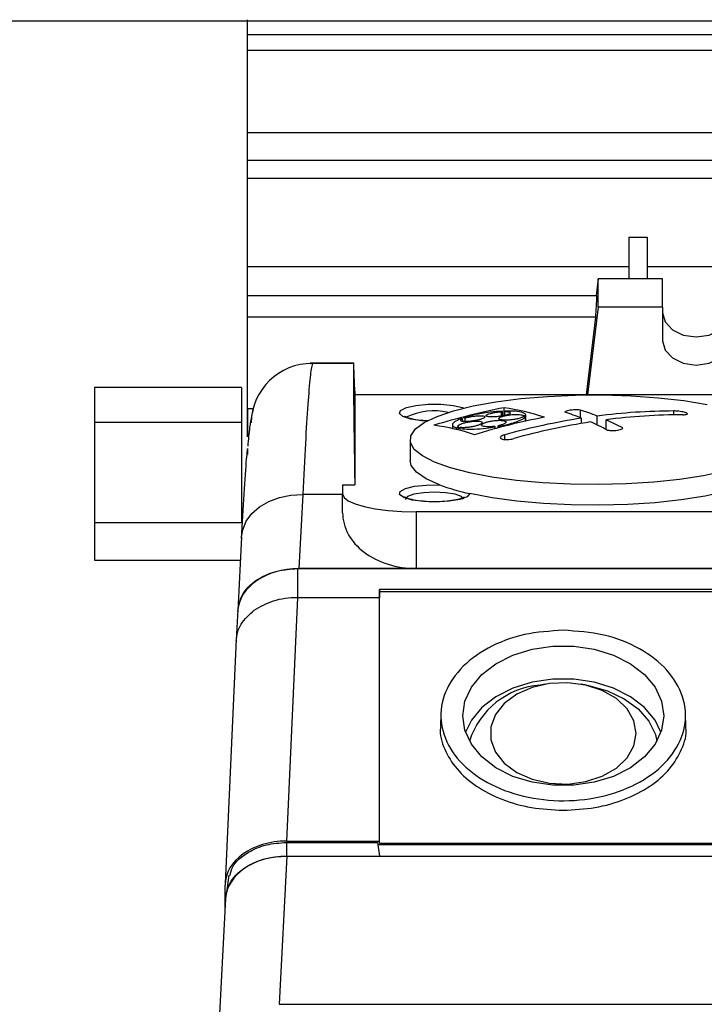
# Model space of a CAD drawing. Units: millimetres. Extents: x 20 to 410, y 10 to 287.
# Drawn here: x 287 to 289, y 78 to 82 of the extents above; entities that cross this region are included whole.
import ezdxf

# ---------------------------------------------------------------- set-up
doc = ezdxf.new("R2010")
doc.units = ezdxf.units.MM

msp = doc.modelspace()

# ---------------------------------------------------------------- linework, layer by layer
at = {"color": 7, "linetype": 'Continuous', "lineweight": 25}
for p, q in [((299.892805, 81.504306), (277.324633, 81.504306)), ((287.504633, 81.460659), (287.504633, 81.509294)), ((287.504633, 81.460659), (291.964633, 81.460659)), ((287.504633, 81.408294), (287.504633, 81.460659)), ((291.964633, 81.408294), (287.504633, 81.408294)), ((287.504633, 81.139961), (287.504633, 81.408294)), ((291.964633, 81.139961), (287.504633, 81.139961)), ((287.504633, 81.051414), (287.504633, 81.139961)), ((287.504633, 81.051414), (291.964633, 81.051414)), ((287.504633, 80.990807), (287.504633, 81.051414)), ((291.964633, 80.990807), (287.504633, 80.990807)), ((287.504633, 80.702595), (287.504633, 80.990807)), ((288.748633, 80.799329), (288.808633, 80.799329)), ((288.748633, 80.799329), (288.748633, 80.663447)), ((288.808633, 80.799329), (288.808633, 80.663447)), ((288.748633, 80.702595), (287.504633, 80.702595)), ((287.504633, 80.609157), (287.504633, 80.702595)), ((289.128633, 80.702595), (288.808633, 80.702595)), ((288.648633, 80.663447), (288.642018, 80.609157)), ((288.648633, 80.571571), (288.648633, 80.663447)), ((288.858633, 80.663447), (288.648633, 80.663447)), ((288.858633, 80.571571), (288.858633, 80.663447)), ((287.504633, 80.609157), (288.644732, 80.609157)), ((287.504633, 80.538082), (287.504633, 80.609157)), ((288.648633, 80.571571), (288.613751, 80.285292)), ((288.858633, 80.571571), (288.648633, 80.571571)), ((288.858633, 80.571571), (288.858633, 80.461285)), ((288.64116, 80.538082), (287.504633, 80.538082)), ((287.504633, 80.23928), (287.504633, 80.538082)), ((288.610358, 80.285292), (288.64116, 80.538082)), ((287.850736, 80.388665), (287.708448, 80.388665)), ((287.850618, 80.38771), (287.715731, 80.38771)), ((287.484633, 80.308966), (287.004633, 80.308966)), ((287.004633, 80.308966), (287.004633, 80.196055)), ((287.484633, 80.308966), (287.484633, 80.196055)), ((287.853934, 80.309633), (287.854703, 80.285292)), ((287.854633, 80.284688), (287.854633, 79.991306)), ((291.974617, 80.285292), (287.854649, 80.285292)), ((287.522301, 80.23928), (287.504633, 80.23928)), ((287.504633, 80.148179), (287.504633, 80.23928)), ((287.504633, 80.23928), (287.504633, 80.148547)), ((288.333016, 80.215909), (288.333016, 80.230093)), ((288.336393, 80.216554), (288.336393, 80.231754)), ((288.341442, 80.229643), (288.341442, 80.242869)), ((288.343979, 80.218068), (288.343979, 80.230479)), ((288.590757, 80.210423), (288.590757, 80.235587)), ((288.206216, 80.198397), (288.206216, 80.206611)), ((288.214246, 80.197724), (288.214246, 80.209514)), ((288.341442, 80.217517), (288.341442, 80.22925)), ((288.40469, 80.213645), (288.40469, 80.216227)), ((288.411693, 80.199105), (288.411693, 80.214079)), ((288.412947, 80.199383), (288.412947, 80.21674)), ((288.413127, 80.199423), (288.413127, 80.218025)), ((288.594745, 80.19182), (288.594745, 80.208838)), ((288.645321, 80.186678), (288.645321, 80.215956)), ((288.674521, 80.172146), (288.674521, 80.203627)), ((287.004633, 80.196055), (287.004633, 79.868095)), ((287.004633, 80.196055), (287.484633, 80.196055)), ((287.484633, 80.196055), (287.484633, 79.868095)), ((288.173127, 80.187476), (288.173127, 80.174952)), ((288.186334, 80.171856), (288.186334, 80.177553)), ((288.192334, 80.170361), (288.192334, 80.176154)), ((288.193524, 80.176513), (288.193524, 80.179713)), ((288.312176, 80.174476), (288.312176, 80.180401)), ((288.322188, 80.17718), (288.322188, 80.184267)), ((288.323914, 80.177641), (288.323914, 80.182427)), ((288.034633, 80.138597), (288.034633, 80.070773)), ((287.504633, 80.109536), (287.504633, 80.089999)), ((287.504633, 80.089874), (287.504633, 80.10933)), ((287.814633, 79.991306), (287.814633, 79.961913)), ((287.814633, 79.991306), (287.854633, 79.991306)), ((287.684819, 79.959576), (287.672258, 79.718224)), ((287.814633, 79.959576), (287.684819, 79.959576)), ((287.814633, 79.90049), (287.814633, 79.961913)), ((288.054633, 79.903407), (288.054633, 79.718224)), ((291.774633, 79.903407), (288.054633, 79.903407)), ((287.004633, 79.868095), (287.484633, 79.868095)), ((287.004633, 79.868095), (287.004633, 79.745109)), ((287.485089, 79.821598), (287.472519, 79.580075)), ((287.004633, 79.745109), (287.481109, 79.745109)), ((287.66741, 79.718214), (287.66741, 79.62428)), ((287.66741, 79.718214), (292.161856, 79.718214)), ((288.054633, 79.718224), (287.672258, 79.718224)), ((291.774633, 79.718224), (288.054633, 79.718224)), ((287.66741, 79.62428), (287.6311, 78.829034)), ((287.66741, 79.62428), (287.934546, 79.62428)), ((287.934547, 79.650266), (287.934546, 79.62428)), ((287.934546, 78.829034), (287.934546, 79.62428)), ((287.934633, 79.642939), (287.934547, 79.650266)), ((291.894719, 79.650266), (287.934547, 79.650266)), ((287.934633, 78.821854), (287.934633, 79.642939)), ((287.934633, 79.642939), (291.894633, 79.642939)), ((287.472519, 79.583193), (287.467634, 79.485875)), ((287.467698, 79.48734), (287.431302, 78.690207)), ((288.476195, 79.341026), (288.459007, 79.337996)), ((288.61026, 79.337996), (288.593072, 79.341026)), ((288.135454, 79.243336), (288.13451, 79.203372)), ((288.934756, 79.203372), (288.933813, 79.243285)), ((287.6311, 78.829034), (287.934546, 78.829034)), ((287.631408, 78.824416), (287.631408, 78.780091)), ((287.631408, 78.824416), (287.928475, 78.824416)), ((287.928475, 78.824416), (287.934546, 78.780091)), ((287.929459, 78.817233), (291.899808, 78.817233)), ((287.934633, 78.821854), (287.934546, 78.829034)), ((287.934633, 78.821854), (291.894633, 78.821854)), ((287.632448, 78.779325), (287.607305, 78.296236)), ((287.631408, 78.780091), (287.934546, 78.780091)), ((287.632448, 78.779325), (292.464633, 78.779325)), ((287.934546, 78.780091), (287.934555, 78.779325)), ((287.442922, 78.717571), (287.436965, 78.669868)), ((287.431195, 78.612075), (287.431195, 78.6855)), ((287.432709, 78.641176), (287.407566, 78.158086)), ((287.431503, 78.617988), (287.431503, 78.636557)), ((287.607305, 78.296236), (296.72201, 78.296236))]:
    msp.add_line(p, q, dxfattribs=at)
at = {"color": 8, "linetype": 'Continuous', "lineweight": 25}
for p, q in [((287.715838, 80.387164), (287.715731, 80.38771)), ((288.605455, 80.284688), (287.854633, 80.284688)), ((291.165455, 80.284688), (288.663812, 80.284688)), ((288.896122, 80.219793), (288.896122, 80.232415)), ((288.343944, 80.139485), (288.343944, 80.154699))]:
    msp.add_line(p, q, dxfattribs=at)
at = {"color": 7, "linetype": 'Continuous', "lineweight": 25, "flags": 128}
for points in [[(288.858633, 80.553161), (288.867007, 80.522936), (288.890852, 80.497312), (288.926538, 80.480191), (288.968633, 80.474179), (289.010728, 80.480191), (289.046415, 80.497312), (289.07026, 80.522936), (289.078633, 80.553161)], [(288.858633, 80.461285), (288.867007, 80.43106), (288.890852, 80.405436), (288.926538, 80.388315), (288.968633, 80.382303), (289.010728, 80.388315), (289.046415, 80.405436), (289.07026, 80.43106), (289.078633, 80.461285)], [(288.115018, 80.065464), (288.075313, 80.085657), (288.048718, 80.107091), (288.035856, 80.129263), (288.037029, 80.151654), (288.052209, 80.17374), (288.081041, 80.195001), (288.122849, 80.21494), (288.176653, 80.23309), (288.241191, 80.249025), (288.314951, 80.262371), (288.396204, 80.272817), (288.483046, 80.280116), (288.57344, 80.284099), (288.66527, 80.28467), (288.756381, 80.281819), (288.844638, 80.27561), (288.927973, 80.266189), (289.004433, 80.253778)], [(288.131037, 79.99126), (288.086825, 80.011108), (288.055674, 80.032379), (288.038329, 80.054565), (288.034633, 80.070773)], [(289.234633, 80.070773), (289.228086, 80.049224), (289.207401, 80.027209), (289.173059, 80.006232), (289.12588, 79.986794), (289.066987, 79.969359), (288.997785, 79.954342), (288.919924, 79.942101), (288.83526, 79.932928), (288.745813, 79.927042), (288.653715, 79.924583), (288.561162, 79.925609), (288.470361, 79.930097), (288.383477, 79.93794), (288.302581, 79.948949), (288.229602, 79.962864)], [(289.061598, 80.035834), (288.992245, 80.02115), (288.91451, 80.009219), (288.830216, 80.000321), (288.741337, 79.994663), (288.649956, 79.99238), (288.558217, 79.993523), (288.468269, 79.998067), (288.38222, 80.005905), (288.302088, 80.016852), (288.22975, 80.030654), (288.166902, 80.046985), (288.115018, 80.065464)], [(288.229602, 79.962864), (288.220783, 79.952728), (288.197465, 79.944066), (288.162833, 79.93806), (288.121617, 79.93553), (288.079447, 79.936823), (288.042083, 79.941761), (288.014629, 79.949671), (288.000835, 79.959471), (288.002585, 79.969823), (288.019639, 79.979313), (288.04967, 79.986645), (288.088574, 79.990817), (288.131037, 79.99126)], [(287.814633, 79.961913), (287.819245, 79.950499), (287.832902, 79.939523), (287.855081, 79.929408), (287.884928, 79.920543), (287.921296, 79.913267), (287.962789, 79.90786), (288.007812, 79.904531), (288.054633, 79.903407)], [(288.209633, 79.944167), (288.202402, 79.952978), (288.181808, 79.960492), (288.150988, 79.965512), (288.114633, 79.967275), (288.078278, 79.965512), (288.047458, 79.960492), (288.026865, 79.952978), (288.019633, 79.944116), (288.019635, 79.943986)], [(288.862633, 79.237883), (288.855466, 79.190417), (288.834276, 79.145026), (288.799991, 79.103693), (288.754108, 79.068225), (288.698633, 79.040171), (288.635991, 79.020759), (288.568919, 79.010836), (288.500348, 79.010836), (288.433276, 79.020759), (288.370633, 79.040171), (288.315158, 79.068225), (288.269276, 79.103693), (288.23499, 79.145026), (288.213801, 79.190417), (288.206633, 79.237883), (288.213801, 79.285349), (288.23499, 79.33074), (288.269276, 79.372073), (288.315158, 79.407542), (288.370633, 79.435595), (288.433276, 79.455008), (288.500348, 79.464931), (288.568919, 79.464931), (288.635991, 79.455008), (288.698633, 79.435595), (288.754108, 79.407542), (288.799991, 79.372073), (288.834276, 79.33074), (288.855466, 79.285349), (288.862633, 79.237883)], [(288.853378, 79.184032), (288.834276, 79.223039), (288.799991, 79.264372), (288.754108, 79.29984), (288.698633, 79.327893), (288.635991, 79.347306), (288.568919, 79.357229), (288.500348, 79.357229), (288.433276, 79.347306), (288.370633, 79.327893), (288.315158, 79.29984), (288.269276, 79.264372), (288.23499, 79.223039), (288.215889, 79.184032)], [(288.772633, 79.180442), (288.765156, 79.221639), (288.743194, 79.260247), (288.708128, 79.293841), (288.66216, 79.32031), (288.608179, 79.33799), (288.549577, 79.345771), (288.490036, 79.343163), (288.433298, 79.330332), (288.382926, 79.308082), (288.342087, 79.277812), (288.313346, 79.241424), (288.29851, 79.201204), (288.29851, 79.15968), (288.313346, 79.11946), (288.342087, 79.083072), (288.382926, 79.052803), (288.433298, 79.030553), (288.490036, 79.017721), (288.549577, 79.015114), (288.608179, 79.022895), (288.66216, 79.040575), (288.708128, 79.067043), (288.743194, 79.100637), (288.765156, 79.139245), (288.772633, 79.180442)], [(288.61026, 79.337996), (288.617032, 79.336745), (288.678903, 79.319586), (288.734028, 79.293572), (288.77983, 79.259917), (288.814166, 79.220196), (288.835432, 79.176266), (288.840491, 79.155424)]]:
    msp.add_lwpolyline(points, dxfattribs=at)
at = {"color": 8, "linetype": 'Continuous', "lineweight": 25, "flags": 128}
for points in [[(288.089043, 80.199458), (288.07309, 80.200648), (288.037158, 80.206072), (288.011689, 80.214293), (288.000124, 80.224202), (288.004023, 80.234461), (288.022861, 80.243683), (288.054094, 80.250624), (288.093502, 80.254346), (288.135764, 80.254346), (288.175173, 80.250624), (288.206405, 80.243683), (288.210859, 80.24214)], [(287.485089, 79.821598), (287.488823, 79.84489), (287.500226, 79.872428), (287.518711, 79.897615), (287.54357, 79.919488), (287.573849, 79.937205), (287.608385, 79.950087), (287.645855, 79.957641), (287.684819, 79.959576)]]:
    msp.add_lwpolyline(points, dxfattribs=at)
at = {"color": 7, "linetype": 'Continuous', "lineweight": 25}
for centre, radius, start, end in [((287.714867, 80.188642), 0.19907, 89.751546, 178.658461), ((288.113546, 80.018478), 0.214291, 77.684184, 115.424836), ((288.748247, 78.13059), 2.151096, 100.901159, 107.181584), ((288.603155, 79.68495), 0.608405, 116.005735, 116.360116), ((288.244144, 79.531621), 0.717872, 71.372533, 82.210333), ((288.614313, 79.684976), 0.608814, 116.007474, 116.361621), ((288.345831, 79.469187), 0.804586, 68.146833, 72.277189), ((288.902314, 78.218941), 2.013483, 90.176184, 97.332993), ((288.202907, 78.787376), 1.419239, 89.866413, 90.115498), ((288.210845, 78.78984), 1.419678, 89.862768, 90.111776), ((288.883017, 78.079533), 2.171333, 100.872741, 107.092987), ((288.920456, 78.091962), 2.141787, 98.747153, 105.615072), ((288.571339, 77.580463), 2.638451, 93.468944, 93.648597), ((288.5726, 77.583385), 2.63819, 93.46943, 93.649101), ((288.295255, 79.462069), 0.804586, 68.146833, 72.277189), ((288.931514, 78.206612), 2.013483, 90.176184, 97.332993), ((288.300852, 79.363144), 0.919805, 62.252854, 66.030608), ((288.018596, 79.482191), 0.709779, 71.414914, 82.372092), ((288.826689, 78.058766), 2.213439, 106.621915, 106.81625), ((288.832811, 78.056447), 2.214355, 106.618135, 106.812386), ((288.049144, 79.935376), 0.359476, 42.970067, 43.372199), ((288.06071, 79.937252), 0.359705, 42.968962, 43.370849), ((288.949656, 78.079632), 2.141787, 98.747153, 105.615072), ((288.250276, 79.356025), 0.919805, 62.252854, 66.030608), ((288.38537, 80.688803), 0.742463, 249.967481, 257.889443), ((288.480315, 79.074673), 0.264183, 94.626435, 162.202073)]:
    msp.add_arc(centre, radius, start, end, dxfattribs=at)
for centre, major_axis, ratio, start_param, end_param in [((288.446219, 80.024028), (0.171497, 2.71998), 0.06065457, 4.90634716, 4.9330289), ((287.857338, 80.128665), (-0.006603, 0.26), 0.00637934, 5.48208158, 6.36876924), ((287.89411, 78.711373), (-0.042731, 1.682518), 0.00637934, 0.08558394, 0.70620598), ((287.855157, 80.265292), (-0.000508, 0.02), 0.00637934, 6.28302329, 6.52927913), ((288.054633, 79.90049), (0.24, 0), 0.75944326, 3.14159265, 4.71238898), ((287.672501, 79.574534), (0.200122, -0.000361), 0.71801021, 1.57331041, 3.10553809), ((287.63129, 78.685364), (0.200095, -0.000281), 0.71801087, 1.57274895, 3.14259931), ((287.632692, 78.635635), (0.200122, -0.000361), 0.71801021, 1.57331041, 3.10553809)]:
    msp.add_ellipse(centre, major_axis=major_axis, ratio=ratio, start_param=start_param, end_param=end_param, dxfattribs=at)
for points in [[(287.715731, 80.38771), (287.713313, 80.376178), (287.708478, 80.353113), (287.703643, 80.28718), (287.701226, 80.254213)], [(287.701226, 80.254213), (287.698492, 80.214399), (287.693023, 80.13477), (287.687554, 80.017974), (287.684819, 79.959576)]]:
    msp.add_open_spline(points, degree=3, dxfattribs=at)
for points, knots in [([(287.525027, 80.248713), (287.519939, 80.228), (287.511647, 80.194241), (287.506882, 80.13881), (287.505041, 80.117389)], [0, 0, 0, 0, 0.61355055, 1, 1, 1, 1]), ([(288.336393, 80.231754), (288.323215, 80.23083), (288.30079, 80.229259), (288.264083, 80.223713), (288.232862, 80.217237), (288.215368, 80.211787), (288.208076, 80.209515)], [0, 0, 0, 0, 0.294404779, 0.500970114, 0.791986716, 1, 1, 1, 1]), ([(288.343979, 80.230479), (288.347547, 80.230378), (288.354684, 80.230175), (288.361058, 80.228638), (288.363186, 80.226384), (288.36064, 80.223596), (288.353843, 80.22062), (288.343576, 80.217776), (288.330963, 80.21537), (288.317917, 80.213736), (288.305333, 80.212906), (288.294355, 80.21297), (288.286092, 80.214039), (288.281992, 80.215987), (288.28251, 80.21858), (288.28751, 80.221512), (288.296378, 80.224458), (288.308095, 80.227082), (288.320927, 80.229087), (288.329167, 80.229773), (288.333016, 80.230093)], [0, 0, 0, 0, 0.05695784, 0.11392631, 0.17060148, 0.22677234, 0.28254591, 0.33819993, 0.39405844, 0.45035671, 0.49999489, 0.55707555, 0.61416308, 0.67103984, 0.72743532, 0.78335596, 0.83901818, 0.89474663, 0.95083362, 1, 1, 1, 1]), ([(288.412947, 80.21674), (288.41239, 80.219502), (288.41143, 80.224263), (288.396364, 80.229426), (288.375427, 80.232227), (288.355581, 80.232165), (288.347356, 80.232139)], [0, 0, 0, 0, 0.28930638, 0.4987914, 0.79228199, 1, 1, 1, 1]), ([(288.590757, 80.235587), (288.587057, 80.235795), (288.579659, 80.236209), (288.567896, 80.235799), (288.557054, 80.234709), (288.548118, 80.232978), (288.541891, 80.230789), (288.540736, 80.229222), (288.540181, 80.228469)], [0, 0, 0, 0, 0.171206584, 0.342418344, 0.499999761, 0.671014278, 0.842026001, 1, 1, 1, 1]), ([(288.925322, 80.220085), (288.928019, 80.220162), (288.933412, 80.220314), (288.938471, 80.221408), (288.940481, 80.223003), (288.939233, 80.224741), (288.93573, 80.22656), (288.930155, 80.228379), (288.921655, 80.230206), (288.911957, 80.231585), (288.903063, 80.232321), (288.898124, 80.232388), (288.896122, 80.232415)], [0, 0, 0, 0, 0.10836461, 0.21674206, 0.32474317, 0.43196517, 0.49998317, 0.60632446, 0.71265324, 0.81934233, 0.92679652, 1, 1, 1, 1]), ([(288.093601, 80.199943), (288.082644, 80.200662), (288.060106, 80.202142), (288.034465, 80.207604), (288.020581, 80.211896), (288.016381, 80.21595), (288.01708, 80.214822), (288.017113, 80.214768)], [0, 0, 0, 0, 0.2814737, 0.57899563, 0.81867575, 0.99127946, 1, 1, 1, 1]), ([(288.200046, 80.206612), (288.19253, 80.203308), (288.183079, 80.199152), (288.176256, 80.193642), (288.172017, 80.188337), (288.173479, 80.182208), (288.182529, 80.178931), (288.186334, 80.177553)], [0, 0, 0, 0, 0.2887087, 0.36303856, 0.4998028, 0.78969631, 1, 1, 1, 1]), ([(288.193524, 80.179713), (288.192305, 80.180485), (288.189867, 80.182028), (288.191829, 80.185343), (288.197795, 80.188947), (288.20747, 80.192537), (288.219749, 80.195705), (288.233365, 80.198103), (288.246784, 80.199438), (288.257971, 80.199527), (288.266203, 80.198486), (288.270801, 80.19644), (288.271096, 80.193458), (288.266922, 80.189949), (288.258773, 80.186304), (288.247519, 80.182909), (288.234306, 80.180126), (288.220655, 80.178306), (288.208314, 80.177606), (288.202334, 80.178087), (288.199524, 80.178313)], [0, 0, 0, 0, 0.05550976, 0.11102858, 0.16638462, 0.22193904, 0.27804999, 0.33484019, 0.39214056, 0.44955201, 0.50002428, 0.55571884, 0.61142731, 0.66684615, 0.72226415, 0.77809587, 0.83458164, 0.891687, 0.94910561, 1, 1, 1, 1]), ([(288.214246, 80.209514), (288.218015, 80.210557), (288.225551, 80.212644), (288.239178, 80.215108), (288.252693, 80.216725), (288.264853, 80.217278), (288.274126, 80.216691), (288.279402, 80.215031), (288.280108, 80.212513), (288.276458, 80.209601), (288.269309, 80.206511), (288.261176, 80.204073), (288.251195, 80.201719), (288.240158, 80.199684), (288.226546, 80.198066), (288.215913, 80.197582), (288.207405, 80.197897), (288.201377, 80.198985), (288.198899, 80.201177), (288.200649, 80.203859), (288.204519, 80.205772), (288.206216, 80.206611)], [0, 0, 0, 0, 0.05640762, 0.11279364, 0.16970268, 0.22709158, 0.28451083, 0.34149078, 0.39776108, 0.45337395, 0.49987338, 0.55592476, 0.58065981, 0.63770984, 0.69474383, 0.75212847, 0.78783353, 0.84418043, 0.90054909, 0.95639598, 1, 1, 1, 1]), ([(288.31045, 80.182241), (288.305902, 80.181726), (288.296806, 80.180696), (288.284377, 80.18065), (288.274687, 80.181754), (288.268825, 80.18397), (288.267423, 80.187004), (288.270571, 80.190514), (288.277878, 80.194112), (288.288085, 80.197263), (288.300272, 80.199824), (288.313404, 80.201557), (288.326577, 80.202209), (288.337637, 80.20162), (288.345302, 80.199861), (288.348716, 80.197149), (288.347565, 80.1938), (288.342, 80.190206), (288.333193, 80.186851), (288.325678, 80.185087), (288.322188, 80.184267)], [0, 0, 0, 0, 0.05702493, 0.11405401, 0.17094242, 0.22743658, 0.28349661, 0.33927565, 0.39504691, 0.45108359, 0.49999576, 0.55704303, 0.61409059, 0.67108962, 0.72777161, 0.7840139, 0.83988996, 0.89563135, 0.95152379, 1, 1, 1, 1]), ([(288.323914, 80.182427), (288.336613, 80.18504), (288.358409, 80.189524), (288.385844, 80.198196), (288.401767, 80.205313), (288.407383, 80.209786), (288.409006, 80.211079)], [0, 0, 0, 0, 0.321848643, 0.552424999, 0.870653532, 1, 1, 1, 1]), ([(288.324745, 80.207543), (288.324738, 80.207747), (288.324727, 80.208112), (288.324883, 80.208493), (288.324952, 80.208661)], [0, 0, 0, 0, 0.55930143, 1, 1, 1, 1]), ([(288.39883, 80.210805), (288.396108, 80.209766), (288.390664, 80.207689), (288.378574, 80.205068), (288.365193, 80.20319), (288.351646, 80.202279), (288.339544, 80.202443), (288.330358, 80.203679), (288.325585, 80.205533), (288.324973, 80.206996), (288.324745, 80.207543)], [0, 0, 0, 0, 0.13073761, 0.26145554, 0.39268247, 0.52464445, 0.65706693, 0.78946831, 0.9213709, 1, 1, 1, 1]), ([(288.324952, 80.208661), (288.325854, 80.209687), (288.327659, 80.211739), (288.335691, 80.214918), (288.346643, 80.217725), (288.359726, 80.219881), (288.37339, 80.221133), (288.386149, 80.221334), (288.396412, 80.220439), (288.403062, 80.218672), (288.404175, 80.217001), (288.40469, 80.216227)], [0, 0, 0, 0, 0.11181676, 0.22363031, 0.33557837, 0.44804847, 0.56117092, 0.67479292, 0.78854011, 0.90197956, 1, 1, 1, 1]), ([(288.403436, 80.213566), (288.40279, 80.213052), (288.401636, 80.212135), (288.399688, 80.211211), (288.39883, 80.210805)], [0, 0, 0, 0, 0.55986229, 1, 1, 1, 1]), ([(288.409006, 80.211079), (288.4096, 80.211647), (288.41066, 80.212661), (288.411378, 80.213646), (288.411693, 80.214079)], [0, 0, 0, 0, 0.560123192, 1, 1, 1, 1]), ([(288.192334, 80.176154), (288.200827, 80.175009), (288.21532, 80.173054), (288.247418, 80.173323), (288.279581, 80.175608), (288.302662, 80.179002), (288.312176, 80.180401)], [0, 0, 0, 0, 0.29281762, 0.49963857, 0.79374528, 1, 1, 1, 1]), ([(288.67851, 80.170063), (288.682209, 80.169583), (288.689608, 80.168625), (288.70137, 80.168567), (288.712212, 80.169494), (288.721148, 80.171402), (288.727375, 80.174083), (288.728531, 80.176176), (288.729086, 80.177181)], [0, 0, 0, 0, 0.17120658, 0.34241834, 0.49999976, 0.67101428, 0.842026, 1, 1, 1, 1]), ([(288.343944, 80.154699), (288.341248, 80.153833), (288.335854, 80.1521), (288.330795, 80.148902), (288.328786, 80.145717), (288.330033, 80.143189), (288.333536, 80.141148), (288.339111, 80.139679), (288.347611, 80.138999), (288.357309, 80.139388), (288.366204, 80.140618), (288.371143, 80.141865), (288.373144, 80.14237)], [0, 0, 0, 0, 0.10836461, 0.21674206, 0.32474317, 0.43196517, 0.49998317, 0.60632446, 0.71265324, 0.81934233, 0.92679652, 1, 1, 1, 1]), ([(287.484941, 79.816061), (287.48771, 79.866272), (287.493284, 79.96736), (287.499766, 80.061512), (287.503214, 80.095175), (287.504136, 80.104175)], [0, 0, 0, 0, 0.41962781, 0.8448277, 1, 1, 1, 1]), ([(288.211597, 79.951071), (288.211667, 79.951134), (288.21186, 79.951308), (288.205038, 79.947502), (288.190062, 79.943051), (288.16429, 79.938456), (288.137, 79.936384), (288.113612, 79.93597), (288.089919, 79.936476), (288.060854, 79.93888), (288.034437, 79.944297), (288.020586, 79.948625), (288.016381, 79.952673), (288.01708, 79.951546), (288.017113, 79.951491)], [0, 0, 0, 0, 0.03989123, 0.10906167, 0.20254537, 0.31963942, 0.44452917, 0.50028562, 0.56685595, 0.69476654, 0.8211553, 0.92297258, 0.99629547, 1, 1, 1, 1]), ([(287.472394, 79.57819), (287.47607, 79.598738), (287.483422, 79.639831), (287.535648, 79.685851), (287.599927, 79.713328), (287.644914, 79.716585), (287.66741, 79.718214)], [0, 0, 0, 0, 0.27963867, 0.55920571, 0.77957693, 1, 1, 1, 1]), ([(287.526044, 79.582248), (287.545999, 79.593742), (287.576399, 79.611254), (287.626975, 79.622493), (287.653812, 79.623679), (287.66741, 79.62428)], [0, 0, 0, 0, 0.48516372, 0.73914409, 1, 1, 1, 1]), ([(287.467505, 79.480745), (287.468343, 79.49051), (287.469999, 79.509782), (287.485659, 79.546102), (287.510041, 79.567924), (287.526044, 79.582248)], [0, 0, 0, 0, 0.26085591, 0.51483628, 1, 1, 1, 1]), ([(288.534633, 79.516815), (288.579499, 79.513744), (288.66923, 79.507601), (288.788645, 79.459711), (288.879483, 79.389237), (288.925747, 79.310754), (288.938905, 79.227576), (288.918169, 79.143938), (288.851438, 79.060789), (288.748976, 78.997718), (288.622381, 78.961873), (288.485963, 78.957244), (288.355095, 78.984305), (288.244451, 79.039981), (288.166432, 79.118046), (288.129871, 79.209766), (288.13896, 79.304748), (288.192727, 79.392463), (288.285114, 79.46222), (288.403914, 79.508239), (288.491724, 79.514), (288.534633, 79.516815)], [0, 0, 0, 0, 0.05362913, 0.10725795, 0.16089181, 0.21458073, 0.25051767, 0.30429844, 0.35808064, 0.41179702, 0.46546929, 0.51912216, 0.5727329, 0.62634317, 0.68001033, 0.73373671, 0.78747681, 0.84123048, 0.8949883, 0.94868399, 1, 1, 1, 1]), ([(288.135289, 79.203303), (288.134998, 79.201886), (288.129925, 79.177212), (288.145544, 79.12833), (288.183583, 79.062707), (288.248547, 79.006094), (288.332207, 78.963036), (288.429877, 78.934727), (288.499715, 78.931148), (288.534633, 78.929359)], [0, 0, 0, 0, 0.01005147, 0.17508058, 0.3400995, 0.50510105, 0.67008242, 0.8350462, 1, 1, 1, 1]), ([(288.534633, 78.929359), (288.569551, 78.931148), (288.63939, 78.934727), (288.737059, 78.963036), (288.82072, 79.006094), (288.885684, 79.062707), (288.923722, 79.12833), (288.939342, 79.177212), (288.934268, 79.201886), (288.933977, 79.203303)], [0, 0, 0, 0, 0.1649538, 0.32991758, 0.49489895, 0.6599005, 0.82491942, 0.98994853, 1, 1, 1, 1]), ([(287.447452, 78.716846), (287.44956, 78.726278), (287.456178, 78.755893), (287.501098, 78.792092), (287.564213, 78.819599), (287.609008, 78.82281), (287.631408, 78.824416)], [0, 0, 0, 0, 0.15351957, 0.48203072, 0.74098605, 1, 1, 1, 1]), ([(287.431503, 78.636557), (287.435271, 78.657621), (287.442808, 78.699745), (287.496344, 78.746918), (287.562234, 78.775083), (287.608348, 78.778422), (287.631408, 78.780091)], [0, 0, 0, 0, 0.27964659, 0.55921643, 0.77957853, 1, 1, 1, 1])]:
    msp.add_open_spline(points, degree=3, knots=knots, dxfattribs=at)

doc.saveas('drawing.dxf')
